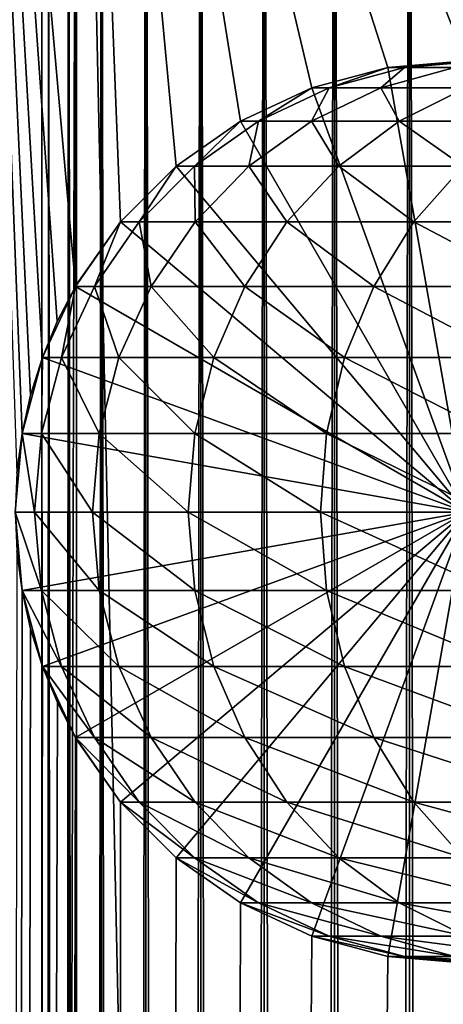
# Model space of a CAD drawing. Extents: x 0 to 550, y 0 to 1040.
# Drawn here: x 14 to 24, y 992 to 1016 of the extents above; entities that cross this region are included whole.
import ezdxf

# ---------------------------------------------------------------- set-up
doc = ezdxf.new("R2010")
doc.units = 0
doc.header["$MEASUREMENT"] = 0

msp = doc.modelspace()

# ---------------------------------------------------------------- linework, layer by layer
for points in [[(13.941521, 1004.954834, 65.578949), (14.067114, 1005.910156, 65.590683), (12.795275, 1038.5, 65.422142)], [(12.795275, 1038.5, 65.422142), (14.067114, 1005.910156, 65.590683), (14.275381, 1006.849182, 65.607803)], [(12.795275, 1038.5, 65.422142), (14.275381, 1006.849182, 65.607803), (14.56338, 1007.762207, 65.626671)], [(15.373718, 1009.5, 65.650002), (15.399998, 1038.5, 65.650024), (12.795275, 1038.5, 65.422142)], [(15.373718, 1009.5, 65.650002), (12.795275, 1038.5, 65.422142), (14.928798, 1008.644958, 65.642624)], [(14.928798, 1008.644958, 65.642624), (12.795275, 1038.5, 65.422142), (14.56338, 1007.762207, 65.626671)], [(12.795275, 1.5, 35.877907), (12.795275, 1038.5, 35.877907), (15.399998, 1038.5, 35.650024)], [(12.795275, 1.5, 35.877907), (15.399998, 1038.5, 35.650024), (15.399998, 1.5, 35.650024)], [(14.714835, 1038.5, 52.534107), (14.714835, 1.5, 52.534107), (14.549998, 1038.5, 50.650024)], [(14.549998, 1038.5, 50.650024), (14.714835, 1.5, 52.534107), (14.549998, 1.5, 50.650024)], [(14.549998, 1038.5, 50.650024), (14.549998, 1.5, 50.650024), (14.714835, 1038.5, 48.765942)], [(14.714835, 1038.5, 48.765942), (14.549998, 1.5, 50.650024), (14.714835, 1.5, 48.765942)], [(15.204332, 1038.5, 54.360943), (15.204332, 1.5, 54.360943), (14.714835, 1038.5, 52.534107)], [(14.714835, 1038.5, 52.534107), (15.204332, 1.5, 54.360943), (14.714835, 1.5, 52.534107)], [(14.714835, 1038.5, 48.765942), (14.714835, 1.5, 48.765942), (15.204332, 1038.5, 46.939106)], [(15.204332, 1038.5, 46.939106), (14.714835, 1.5, 48.765942), (15.204332, 1.5, 46.939106)], [(16.003624, 1038.5, 56.075024), (16.003624, 1.5, 56.075024), (15.204332, 1038.5, 54.360943)], [(15.204332, 1038.5, 54.360943), (16.003624, 1.5, 56.075024), (15.204332, 1.5, 54.360943)], [(15.204332, 1038.5, 46.939106), (15.204332, 1.5, 46.939106), (16.003624, 1038.5, 45.225025)], [(16.003624, 1038.5, 45.225025), (15.204332, 1.5, 46.939106), (16.003624, 1.5, 45.225025)], [(15.399998, 1009.545349, 65.650024), (15.399998, 1038.5, 65.650024), (15.373718, 1009.5, 65.650002)], [(15.399998, 1038.5, 65.650024), (15.399998, 1009.545349, 65.650024), (16.473509, 1011.070618, 65.650024)], [(16.473509, 1011.070618, 65.650024), (17.829334, 1012.426514, 65.650024), (15.399998, 1038.5, 65.650024)], [(15.399998, 1038.5, 65.650024), (17.829334, 1012.426514, 65.650024), (19.4, 1013.526306, 65.650024)], [(15.399998, 1038.5, 65.650024), (19.4, 1013.526306, 65.650024), (21.137777, 1014.336609, 65.650024)], [(21.137777, 1014.336609, 65.650024), (22.989868, 1014.832825, 65.650024), (15.399998, 1038.5, 65.650024)], [(15.399998, 1038.5, 65.650024), (22.989868, 1014.832825, 65.650024), (24.9, 1015, 65.650024)], [(15.399998, 1038.5, 65.650024), (24.9, 1015, 65.650024), (37.899998, 1038.5, 65.650024)], [(15.399998, 1.5, 35.650024), (15.399998, 1038.5, 35.650024), (37.899998, 1.5, 35.650024)], [(37.899998, 1.5, 35.650024), (15.399998, 1038.5, 35.650024), (37.899998, 1038.5, 35.650024)], [(17.088417, 1038.5, 57.624268), (17.088417, 1.5, 57.624268), (16.003624, 1038.5, 56.075024)], [(16.003624, 1038.5, 56.075024), (17.088417, 1.5, 57.624268), (16.003624, 1.5, 56.075024)], [(16.003624, 1038.5, 45.225025), (16.003624, 1.5, 45.225025), (17.088417, 1038.5, 43.675777)], [(17.088417, 1038.5, 43.675777), (16.003624, 1.5, 45.225025), (17.088417, 1.5, 43.675777)], [(18.425753, 1038.5, 58.961605), (18.425753, 1.5, 58.961605), (17.088417, 1038.5, 57.624268)], [(17.088417, 1038.5, 57.624268), (18.425753, 1.5, 58.961605), (17.088417, 1.5, 57.624268)], [(17.088417, 1038.5, 43.675777), (17.088417, 1.5, 43.675777), (18.425753, 1038.5, 42.338444)], [(18.425753, 1038.5, 42.338444), (17.088417, 1.5, 43.675777), (18.425753, 1.5, 42.338444)], [(17.829334, 44.426491, 65.650024), (19.4, 45.526279, 65.650024), (37.899998, 1038.5, 65.650024)], [(37.899998, 1038.5, 65.650024), (35.899998, 1003.999939, 65.650024), (17.829334, 44.426491, 65.650024)], [(19.974998, 1038.5, 60.046398), (19.974998, 1.5, 60.046398), (18.425753, 1038.5, 58.961605)], [(18.425753, 1038.5, 58.961605), (19.974998, 1.5, 60.046398), (18.425753, 1.5, 58.961605)], [(18.425753, 1038.5, 42.338444), (18.425753, 1.5, 42.338444), (19.974998, 1038.5, 41.253647)], [(19.974998, 1038.5, 41.253647), (18.425753, 1.5, 42.338444), (19.974998, 1.5, 41.253647)], [(37.899998, 1038.5, 65.650024), (19.4, 45.526279, 65.650024), (21.137777, 46.336617, 65.650024)], [(21.689079, 1038.5, 60.845688), (21.689079, 1.5, 60.845688), (19.974998, 1038.5, 60.046398)], [(19.974998, 1038.5, 60.046398), (21.689079, 1.5, 60.845688), (19.974998, 1.5, 60.046398)], [(19.974998, 1038.5, 41.253647), (19.974998, 1.5, 41.253647), (21.689079, 1038.5, 40.454357)], [(21.689079, 1038.5, 40.454357), (19.974998, 1.5, 41.253647), (21.689079, 1.5, 40.454357)], [(37.899998, 1038.5, 65.650024), (21.137777, 46.336617, 65.650024), (22.989868, 46.832886, 65.650024)], [(23.515915, 1038.5, 61.335186), (23.515915, 1.5, 61.335186), (21.689079, 1038.5, 60.845688)], [(21.689079, 1038.5, 60.845688), (23.515915, 1.5, 61.335186), (21.689079, 1.5, 60.845688)], [(21.689079, 1038.5, 40.454357), (21.689079, 1.5, 40.454357), (23.515915, 1038.5, 39.964859)], [(23.515915, 1038.5, 39.964859), (21.689079, 1.5, 40.454357), (23.515915, 1.5, 39.964859)], [(22.989868, 46.832886, 65.650024), (24.9, 47, 65.650024), (37.899998, 1038.5, 65.650024)], [(25.4, 1038.5, 61.500023), (25.4, 1.5, 61.500023), (23.515915, 1038.5, 61.335186)], [(23.515915, 1038.5, 61.335186), (25.4, 1.5, 61.500023), (23.515915, 1.5, 61.335186)], [(23.515915, 1038.5, 39.964859), (23.515915, 1.5, 39.964859), (25.4, 1038.5, 39.800022)], [(25.4, 1038.5, 39.800022), (23.515915, 1.5, 39.964859), (25.4, 1.5, 39.800022)], [(24.9, 1015, 64.650024), (24.9, 1015, 65.650024), (22.989868, 1014.832825, 64.650024)], [(22.989868, 1014.832825, 64.650024), (24.9, 1015, 65.650024), (22.989868, 1014.832825, 65.650024)], [(24.9, 1003.999939, 64.650024), (24.9, 1015, 64.650024), (22.989868, 1014.832825, 64.650024)], [(24.899998, 1004, 64.650024), (22.989868, 1014.832886, 64.650024), (24.899998, 1015, 64.650024)], [(24.899998, 1015, 92.650024), (24.899998, 1015, 64.650024), (22.989868, 1014.832886, 64.650024)], [(24.899998, 1015, 92.650024), (22.989868, 1014.832886, 64.650024), (22.989868, 1014.832886, 92.650024)], [(23.397516, 1014.832886, 99.389244), (24.899998, 1015, 92.650024), (22.989868, 1014.832886, 92.650024)], [(24.614515, 1014.832886, 106.030197), (25.293718, 1015, 99.159004), (23.397516, 1014.832886, 99.389244)], [(25.293718, 1015, 99.159004), (24.899998, 1015, 92.650024), (23.397516, 1014.832886, 99.389244)], [(21.137777, 1014.336609, 64.650024), (22.989868, 1014.832886, 64.650024), (24.899998, 1004, 64.650024)], [(22.989868, 1014.832886, 92.650024), (22.989868, 1014.832886, 64.650024), (21.137777, 1014.336609, 64.650024)], [(22.989868, 1014.832886, 92.650024), (21.137777, 1014.336609, 64.650024), (21.137777, 1014.336609, 92.650024)], [(21.558929, 1014.336609, 99.612488), (22.989868, 1014.832886, 92.650024), (21.137777, 1014.336609, 92.650024)], [(22.989868, 1014.832825, 64.650024), (22.989868, 1014.832825, 65.650024), (21.137777, 1014.336609, 64.650024)], [(21.137777, 1014.336609, 64.650024), (22.989868, 1014.832825, 65.650024), (21.137777, 1014.336609, 65.650024)], [(22.989868, 1014.832825, 64.650024), (21.137777, 1014.336609, 64.650024), (24.9, 1003.999939, 64.650024)], [(22.816242, 1014.336609, 106.473427), (23.397516, 1014.832886, 99.389244), (21.558929, 1014.336609, 99.612488)], [(23.397516, 1014.832886, 99.389244), (22.989868, 1014.832886, 92.650024), (21.558929, 1014.336609, 99.612488)], [(24.891382, 1014.336609, 113.13279), (24.614515, 1014.832886, 106.030197), (22.816242, 1014.336609, 106.473427)], [(24.614515, 1014.832886, 106.030197), (23.397516, 1014.832886, 99.389244), (22.816242, 1014.336609, 106.473427)], [(24.899998, 1004, 64.650024), (19.399998, 1013.526306, 64.650024), (21.137777, 1014.336609, 64.650024)], [(21.137777, 1014.336609, 92.650024), (21.137777, 1014.336609, 64.650024), (19.399998, 1013.526306, 64.650024)], [(21.137777, 1014.336609, 92.650024), (19.399998, 1013.526306, 64.650024), (19.399998, 1013.526306, 92.650024)], [(19.83382, 1013.526306, 99.82196), (21.137777, 1014.336609, 92.650024), (19.399998, 1013.526306, 92.650024)], [(21.137777, 1014.336609, 64.650024), (21.137777, 1014.336609, 65.650024), (19.4, 1013.526306, 64.650024)], [(19.4, 1013.526306, 64.650024), (21.137777, 1014.336609, 65.650024), (19.4, 1013.526306, 65.650024)], [(24.9, 1003.999939, 64.650024), (21.137777, 1014.336609, 64.650024), (19.4, 1013.526306, 64.650024)], [(21.12896, 1013.526306, 106.889305), (21.558929, 1014.336609, 99.612488), (19.83382, 1013.526306, 99.82196)], [(21.558929, 1014.336609, 99.612488), (21.137777, 1014.336609, 92.650024), (19.83382, 1013.526306, 99.82196)], [(23.266533, 1013.526306, 113.749016), (22.816242, 1014.336609, 106.473427), (21.12896, 1013.526306, 106.889305)], [(22.816242, 1014.336609, 106.473427), (21.558929, 1014.336609, 99.612488), (21.12896, 1013.526306, 106.889305)], [(24.891382, 1014.336609, 113.13279), (22.816242, 1014.336609, 106.473427), (23.266533, 1013.526306, 113.749016)], [(26.215364, 1013.526306, 120.301048), (24.891382, 1014.336609, 113.13279), (23.266533, 1013.526306, 113.749016)], [(19.4, 1013.526306, 64.650024), (19.4, 1013.526306, 65.650024), (17.829334, 1012.426514, 64.650024)], [(17.829334, 1012.426514, 64.650024), (19.4, 1013.526306, 65.650024), (17.829334, 1012.426514, 65.650024)], [(24.9, 1003.999939, 64.650024), (19.4, 1013.526306, 64.650024), (17.829334, 1012.426514, 64.650024)], [(24.899998, 1004, 64.650024), (17.829334, 1012.426514, 64.650024), (19.399998, 1013.526306, 64.650024)], [(19.399998, 1013.526306, 92.650024), (19.399998, 1013.526306, 64.650024), (17.829334, 1012.426514, 64.650024)], [(19.399998, 1013.526306, 92.650024), (17.829334, 1012.426514, 64.650024), (17.829334, 1012.426514, 92.650024)], [(18.274609, 1012.426514, 100.011276), (19.399998, 1013.526306, 92.650024), (17.829334, 1012.426514, 92.650024)], [(19.603937, 1012.426514, 107.26519), (19.83382, 1013.526306, 99.82196), (18.274609, 1012.426514, 100.011276)], [(19.83382, 1013.526306, 99.82196), (19.399998, 1013.526306, 92.650024), (18.274609, 1012.426514, 100.011276)], [(21.797935, 1012.426514, 114.305977), (21.12896, 1013.526306, 106.889305), (19.603937, 1012.426514, 107.26519)], [(21.12896, 1013.526306, 106.889305), (19.83382, 1013.526306, 99.82196), (19.603937, 1012.426514, 107.26519)], [(23.266533, 1013.526306, 113.749016), (21.12896, 1013.526306, 106.889305), (21.797935, 1012.426514, 114.305977)], [(24.824612, 1012.426514, 121.030975), (23.266533, 1013.526306, 113.749016), (21.797935, 1012.426514, 114.305977)], [(26.215364, 1013.526306, 120.301048), (23.266533, 1013.526306, 113.749016), (24.824612, 1012.426514, 121.030975)], [(17.829334, 1012.426514, 64.650024), (17.829334, 1012.426514, 65.650024), (16.473509, 1011.070618, 64.650024)], [(16.473509, 1011.070618, 64.650024), (17.829334, 1012.426514, 65.650024), (16.473509, 1011.070618, 65.650024)], [(17.829334, 1012.426514, 64.650024), (16.473509, 1011.070618, 64.650024), (24.9, 1003.999939, 64.650024)], [(16.473509, 1011.070679, 64.650024), (17.829334, 1012.426514, 64.650024), (24.899998, 1004, 64.650024)], [(17.829334, 1012.426514, 92.650024), (17.829334, 1012.426514, 64.650024), (16.473509, 1011.070679, 64.650024)], [(17.829334, 1012.426514, 92.650024), (16.473509, 1011.070679, 64.650024), (16.473509, 1011.070679, 92.650024)], [(16.928669, 1011.070679, 100.174706), (17.829334, 1012.426514, 92.650024), (16.473509, 1011.070679, 92.650024)], [(18.28751, 1011.070679, 107.589661), (18.274609, 1012.426514, 100.011276), (16.928669, 1011.070679, 100.174706)], [(18.274609, 1012.426514, 100.011276), (17.829334, 1012.426514, 92.650024), (16.928669, 1011.070679, 100.174706)], [(19.603937, 1012.426514, 107.26519), (18.274609, 1012.426514, 100.011276), (18.28751, 1011.070679, 107.589661)], [(20.530218, 1011.070679, 114.786758), (19.603937, 1012.426514, 107.26519), (18.28751, 1011.070679, 107.589661)], [(21.797935, 1012.426514, 114.305977), (19.603937, 1012.426514, 107.26519), (20.530218, 1011.070679, 114.786758)], [(23.624088, 1011.070679, 121.661057), (21.797935, 1012.426514, 114.305977), (20.530218, 1011.070679, 114.786758)], [(24.824612, 1012.426514, 121.030975), (21.797935, 1012.426514, 114.305977), (23.624088, 1011.070679, 121.661057)], [(27.524006, 1011.070679, 128.112305), (24.824612, 1012.426514, 121.030975), (23.624088, 1011.070679, 121.661057)], [(24.899998, 1004, 64.650024), (15.373718, 1009.5, 64.650024), (16.473509, 1011.070679, 64.650024)], [(16.473509, 1011.070679, 92.650024), (16.473509, 1011.070679, 64.650024), (15.373718, 1009.5, 64.650024)], [(16.473509, 1011.070679, 92.650024), (15.373718, 1009.5, 64.650024), (15.373718, 1009.5, 92.650024)], [(15.836897, 1009.5, 100.307266), (16.473509, 1011.070679, 92.650024), (15.373718, 1009.5, 92.650024)], [(16.473509, 1011.070618, 64.650024), (15.399998, 1009.545349, 65.650024), (15.37372, 1009.5, 64.650024)], [(24.9, 1003.999939, 64.650024), (16.473509, 1011.070618, 64.650024), (15.37372, 1009.5, 64.650024)], [(16.473509, 1011.070618, 64.650024), (16.473509, 1011.070618, 65.650024), (15.399998, 1009.545349, 65.650024)], [(17.219677, 1009.5, 107.852859), (16.928669, 1011.070679, 100.174706), (15.836897, 1009.5, 100.307266)], [(16.928669, 1011.070679, 100.174706), (16.473509, 1011.070679, 92.650024), (15.836897, 1009.5, 100.307266)], [(18.28751, 1011.070679, 107.589661), (16.928669, 1011.070679, 100.174706), (17.219677, 1009.5, 107.852859)], [(19.501896, 1009.5, 115.176758), (18.28751, 1011.070679, 107.589661), (17.219677, 1009.5, 107.852859)], [(20.530218, 1011.070679, 114.786758), (18.28751, 1011.070679, 107.589661), (19.501896, 1009.5, 115.176758)], [(22.65027, 1009.5, 122.172157), (20.530218, 1011.070679, 114.786758), (19.501896, 1009.5, 115.176758)], [(23.624088, 1011.070679, 121.661057), (20.530218, 1011.070679, 114.786758), (22.65027, 1009.5, 122.172157)], [(26.618895, 1009.5, 128.737061), (23.624088, 1011.070679, 121.661057), (22.65027, 1009.5, 122.172157)], [(27.524006, 1011.070679, 128.112305), (23.624088, 1011.070679, 121.661057), (26.618895, 1009.5, 128.737061)], [(24.899998, 1004, 64.650024), (14.563379, 1007.762207, 64.650024), (15.373718, 1009.5, 64.650024)], [(15.373718, 1009.5, 92.650024), (15.373718, 1009.5, 64.650024), (14.563379, 1007.762207, 64.650024)], [(15.373718, 1009.5, 92.650024), (14.563379, 1007.762207, 64.650024), (14.563379, 1007.762207, 92.650024)], [(15.032466, 1007.762207, 100.404945), (15.373718, 1009.5, 92.650024), (14.563379, 1007.762207, 92.650024)], [(15.37372, 1009.5, 64.650024), (14.928798, 1008.644958, 65.642624), (14.56338, 1007.762207, 64.650024)], [(24.9, 1003.999939, 64.650024), (15.37372, 1009.5, 64.650024), (14.56338, 1007.762207, 64.650024)], [(15.37372, 1009.5, 64.650024), (15.373718, 1009.5, 65.650002), (14.928798, 1008.644958, 65.642624)], [(16.432884, 1007.762207, 108.046783), (15.836897, 1009.5, 100.307266), (15.032466, 1007.762207, 100.404945)], [(15.836897, 1009.5, 100.307266), (15.373718, 1009.5, 92.650024), (15.032466, 1007.762207, 100.404945)], [(15.37372, 1009.5, 64.650024), (15.399998, 1009.545349, 65.650024), (15.373718, 1009.5, 65.650002)], [(17.219677, 1009.5, 107.852859), (15.836897, 1009.5, 100.307266), (16.432884, 1007.762207, 108.046783)], [(18.744215, 1007.762207, 115.464104), (17.219677, 1009.5, 107.852859), (16.432884, 1007.762207, 108.046783)], [(19.501896, 1009.5, 115.176758), (17.219677, 1009.5, 107.852859), (18.744215, 1007.762207, 115.464104)], [(21.932751, 1007.762207, 122.548744), (19.501896, 1009.5, 115.176758), (18.744215, 1007.762207, 115.464104)], [(22.65027, 1009.5, 122.172157), (19.501896, 1009.5, 115.176758), (21.932751, 1007.762207, 122.548744)], [(25.952, 1007.762207, 129.197388), (22.65027, 1009.5, 122.172157), (21.932751, 1007.762207, 122.548744)], [(26.618895, 1009.5, 128.737061), (22.65027, 1009.5, 122.172157), (25.952, 1007.762207, 129.197388)], [(14.56338, 1007.762207, 64.650024), (14.928798, 1008.644958, 65.642624), (14.56338, 1007.762207, 65.626671)], [(14.067113, 1005.910156, 64.650024), (14.563379, 1007.762207, 64.650024), (24.899998, 1004, 64.650024)], [(14.563379, 1007.762207, 92.650024), (14.563379, 1007.762207, 64.650024), (14.067113, 1005.910156, 64.650024)], [(14.563379, 1007.762207, 92.650024), (14.067113, 1005.910156, 64.650024), (14.067113, 1005.910156, 92.650024)], [(14.539818, 1005.910156, 100.46476), (14.563379, 1007.762207, 92.650024), (14.067113, 1005.910156, 92.650024)], [(14.56338, 1007.762207, 64.650024), (14.275381, 1006.849182, 65.607803), (14.067114, 1005.910156, 64.650024)], [(14.56338, 1007.762207, 64.650024), (14.067114, 1005.910156, 64.650024), (24.9, 1003.999939, 64.650024)], [(14.56338, 1007.762207, 64.650024), (14.56338, 1007.762207, 65.626671), (14.275381, 1006.849182, 65.607803)], [(15.951039, 1005.910156, 108.16555), (15.032466, 1007.762207, 100.404945), (14.539818, 1005.910156, 100.46476)], [(15.032466, 1007.762207, 100.404945), (14.563379, 1007.762207, 92.650024), (14.539818, 1005.910156, 100.46476)], [(16.432884, 1007.762207, 108.046783), (15.032466, 1007.762207, 100.404945), (15.951039, 1005.910156, 108.16555)], [(18.280197, 1005.910156, 115.640083), (16.432884, 1007.762207, 108.046783), (15.951039, 1005.910156, 108.16555)], [(18.744215, 1007.762207, 115.464104), (16.432884, 1007.762207, 108.046783), (18.280197, 1005.910156, 115.640083)], [(21.49333, 1005.910156, 122.779366), (18.744215, 1007.762207, 115.464104), (18.280197, 1005.910156, 115.640083)], [(21.932751, 1007.762207, 122.548744), (18.744215, 1007.762207, 115.464104), (21.49333, 1005.910156, 122.779366)], [(25.543579, 1005.910156, 129.479294), (21.932751, 1007.762207, 122.548744), (21.49333, 1005.910156, 122.779366)], [(25.952, 1007.762207, 129.197388), (21.932751, 1007.762207, 122.548744), (25.543579, 1005.910156, 129.479294)], [(14.067114, 1005.910156, 64.650024), (14.275381, 1006.849182, 65.607803), (14.067114, 1005.910156, 65.590683)], [(14.067114, 1005.910156, 64.650024), (13.941521, 1004.954834, 65.578949), (13.899999, 1003.999939, 64.650024)], [(24.9, 1003.999939, 64.650024), (14.067114, 1005.910156, 64.650024), (13.899999, 1003.999939, 64.650024)], [(24.899998, 1004, 64.650024), (13.899999, 1004, 64.650024), (14.067113, 1005.910156, 64.650024)], [(14.067113, 1005.910156, 92.650024), (14.067113, 1005.910156, 64.650024), (13.899999, 1004, 64.650024)], [(14.067113, 1005.910156, 92.650024), (13.899999, 1004, 64.650024), (13.899999, 1004, 92.650024)], [(14.373921, 1004, 100.484909), (14.067113, 1005.910156, 92.650024), (13.899999, 1004, 92.650024)], [(14.067114, 1005.910156, 64.650024), (14.067114, 1005.910156, 65.590683), (13.941521, 1004.954834, 65.578949)], [(14.539818, 1005.910156, 100.46476), (14.067113, 1005.910156, 92.650024), (14.373921, 1004, 100.484909)], [(15.78878, 1004, 108.205544), (14.539818, 1005.910156, 100.46476), (14.373921, 1004, 100.484909)], [(15.951039, 1005.910156, 108.16555), (14.539818, 1005.910156, 100.46476), (15.78878, 1004, 108.205544)], [(18.123943, 1004, 115.699341), (15.951039, 1005.910156, 108.16555), (15.78878, 1004, 108.205544)], [(18.280197, 1005.910156, 115.640083), (15.951039, 1005.910156, 108.16555), (18.123943, 1004, 115.699341)], [(21.345356, 1004, 122.857025), (18.280197, 1005.910156, 115.640083), (18.123943, 1004, 115.699341)], [(21.49333, 1005.910156, 122.779366), (18.280197, 1005.910156, 115.640083), (21.345356, 1004, 122.857025)], [(25.406048, 1004, 129.574234), (21.49333, 1005.910156, 122.779366), (21.345356, 1004, 122.857025)], [(25.543579, 1005.910156, 129.479294), (21.49333, 1005.910156, 122.779366), (25.406048, 1004, 129.574234)], [(24.899998, 1004, 64.650024), (14.067113, 1002.089844, 64.650024), (13.899999, 1004, 64.650024)], [(13.899999, 1004, 92.650024), (13.899999, 1004, 64.650024), (14.067113, 1002.089844, 64.650024)], [(13.899999, 1004, 92.650024), (14.067113, 1002.089844, 64.650024), (14.067113, 1002.089844, 92.650024)], [(14.373921, 1004, 100.484909), (13.899999, 1004, 92.650024), (14.539818, 1002.089844, 100.46476)], [(14.539818, 1002.089844, 100.46476), (13.899999, 1004, 92.650024), (14.067113, 1002.089844, 92.650024)], [(13.899999, 1003.999939, 64.650024), (13.899999, 1003.999939, 65.574837), (14.067114, 1002.089844, 64.650024)], [(14.067114, 1002.089844, 64.650024), (13.899999, 1003.999939, 65.574837), (13.941624, 1003.044006, 65.578957)], [(24.9, 1003.999939, 64.650024), (13.899999, 1003.999939, 64.650024), (14.067114, 1002.089844, 64.650024)], [(14.563379, 1000.237793, 64.650024), (14.067113, 1002.089844, 64.650024), (24.899998, 1004, 64.650024)], [(14.067114, 1002.089844, 64.650024), (14.56338, 1000.237793, 64.650024), (24.9, 1003.999939, 64.650024)], [(15.78878, 1004, 108.205544), (14.373921, 1004, 100.484909), (15.951039, 1002.089844, 108.16555)], [(15.951039, 1002.089844, 108.16555), (14.373921, 1004, 100.484909), (14.539818, 1002.089844, 100.46476)], [(24.899998, 1004, 64.650024), (15.373718, 998.5, 64.650024), (14.563379, 1000.237793, 64.650024)], [(24.9, 1003.999939, 64.650024), (14.56338, 1000.237793, 64.650024), (15.37372, 998.5, 64.650024)], [(24.899998, 1004, 64.650024), (16.473509, 996.929321, 64.650024), (15.373718, 998.5, 64.650024)], [(24.9, 1003.999939, 64.650024), (15.37372, 998.5, 64.650024), (16.473509, 996.929321, 64.650024)], [(18.123943, 1004, 115.699341), (15.78878, 1004, 108.205544), (18.280197, 1002.089844, 115.640083)], [(18.280197, 1002.089844, 115.640083), (15.78878, 1004, 108.205544), (15.951039, 1002.089844, 108.16555)], [(17.829334, 995.573486, 64.650024), (16.473509, 996.929321, 64.650024), (24.899998, 1004, 64.650024)], [(16.473509, 996.929321, 64.650024), (17.829334, 995.573547, 64.650024), (24.9, 1003.999939, 64.650024)], [(24.899998, 1004, 64.650024), (19.399998, 994.473694, 64.650024), (17.829334, 995.573486, 64.650024)], [(17.829334, 44.426491, 65.650024), (35.899998, 1003.999939, 65.650024), (35.732883, 1002.089844, 65.650024)], [(24.9, 1003.999939, 64.650024), (17.829334, 995.573547, 64.650024), (19.4, 994.473694, 64.650024)], [(21.345356, 1004, 122.857025), (18.123943, 1004, 115.699341), (21.49333, 1002.089844, 122.779366)], [(21.49333, 1002.089844, 122.779366), (18.123943, 1004, 115.699341), (18.280197, 1002.089844, 115.640083)], [(24.899998, 1004, 64.650024), (21.137777, 993.663391, 64.650024), (19.399998, 994.473694, 64.650024)], [(24.9, 1003.999939, 64.650024), (19.4, 994.473694, 64.650024), (21.137777, 993.663391, 64.650024)], [(22.989868, 993.167114, 64.650024), (21.137777, 993.663391, 64.650024), (24.899998, 1004, 64.650024)], [(21.137777, 993.663391, 64.650024), (22.989868, 993.167114, 64.650024), (24.9, 1003.999939, 64.650024)], [(25.406048, 1004, 129.574234), (21.345356, 1004, 122.857025), (25.543579, 1002.089844, 129.479294)], [(25.543579, 1002.089844, 129.479294), (21.345356, 1004, 122.857025), (21.49333, 1002.089844, 122.779366)], [(24.899998, 1004, 64.650024), (24.899998, 993, 64.650024), (22.989868, 993.167114, 64.650024)], [(24.9, 1003.999939, 64.650024), (22.989868, 993.167114, 64.650024), (24.9, 993, 64.650024)], [(12.795275, 1.5, 65.422142), (14.067114, 1002.089844, 65.590683), (13.941624, 1003.044006, 65.578957)], [(14.067114, 1002.089844, 64.650024), (13.941624, 1003.044006, 65.578957), (14.067114, 1002.089844, 65.590683)], [(14.275815, 1001.149292, 65.607841), (14.067114, 1002.089844, 65.590683), (12.795275, 1.5, 65.422142)], [(14.067113, 1002.089844, 92.650024), (14.067113, 1002.089844, 64.650024), (14.563379, 1000.237793, 64.650024)], [(14.067113, 1002.089844, 92.650024), (14.563379, 1000.237793, 64.650024), (14.563379, 1000.237793, 92.650024)], [(14.539818, 1002.089844, 100.46476), (14.067113, 1002.089844, 92.650024), (15.032466, 1000.237793, 100.404945)], [(15.032466, 1000.237793, 100.404945), (14.067113, 1002.089844, 92.650024), (14.563379, 1000.237793, 92.650024)], [(14.56338, 1000.237793, 64.650024), (14.067114, 1002.089844, 64.650024), (14.067114, 1002.089844, 65.590683)], [(14.275815, 1001.149292, 65.607841), (14.56338, 1000.237793, 64.650024), (14.067114, 1002.089844, 65.590683)], [(15.951039, 1002.089844, 108.16555), (14.539818, 1002.089844, 100.46476), (16.432884, 1000.237793, 108.046783)], [(16.432884, 1000.237793, 108.046783), (14.539818, 1002.089844, 100.46476), (15.032466, 1000.237793, 100.404945)], [(18.280197, 1002.089844, 115.640083), (15.951039, 1002.089844, 108.16555), (18.744215, 1000.237793, 115.464104)], [(18.744215, 1000.237793, 115.464104), (15.951039, 1002.089844, 108.16555), (16.432884, 1000.237793, 108.046783)], [(17.829334, 44.426491, 65.650024), (35.732883, 1002.089844, 65.650024), (35.236618, 1000.237793, 65.650024)], [(21.49333, 1002.089844, 122.779366), (18.280197, 1002.089844, 115.640083), (21.932751, 1000.237793, 122.548744)], [(21.932751, 1000.237793, 122.548744), (18.280197, 1002.089844, 115.640083), (18.744215, 1000.237793, 115.464104)], [(25.543579, 1002.089844, 129.479294), (21.49333, 1002.089844, 122.779366), (25.952, 1000.237793, 129.197388)], [(25.952, 1000.237793, 129.197388), (21.49333, 1002.089844, 122.779366), (21.932751, 1000.237793, 122.548744)], [(14.56338, 1000.237793, 65.626671), (14.275815, 1001.149292, 65.607841), (12.795275, 1.5, 65.422142)], [(14.56338, 1000.237793, 65.626671), (14.56338, 1000.237793, 64.650024), (14.275815, 1001.149292, 65.607841)], [(12.795275, 1.5, 65.422142), (14.92923, 999.354187, 65.642632), (14.56338, 1000.237793, 65.626671)], [(14.563379, 1000.237793, 92.650024), (14.563379, 1000.237793, 64.650024), (15.373718, 998.5, 64.650024)], [(14.563379, 1000.237793, 92.650024), (15.373718, 998.5, 64.650024), (15.373718, 998.5, 92.650024)], [(15.032466, 1000.237793, 100.404945), (14.563379, 1000.237793, 92.650024), (15.836897, 998.5, 100.307266)], [(15.836897, 998.5, 100.307266), (14.563379, 1000.237793, 92.650024), (15.373718, 998.5, 92.650024)], [(14.92923, 999.354187, 65.642632), (15.37372, 998.5, 64.650024), (14.56338, 1000.237793, 65.626671)], [(14.56338, 1000.237793, 65.626671), (15.37372, 998.5, 64.650024), (14.56338, 1000.237793, 64.650024)], [(16.432884, 1000.237793, 108.046783), (15.032466, 1000.237793, 100.404945), (17.219677, 998.5, 107.852859)], [(17.219677, 998.5, 107.852859), (15.032466, 1000.237793, 100.404945), (15.836897, 998.5, 100.307266)], [(18.744215, 1000.237793, 115.464104), (16.432884, 1000.237793, 108.046783), (19.501896, 998.5, 115.176758)], [(19.501896, 998.5, 115.176758), (16.432884, 1000.237793, 108.046783), (17.219677, 998.5, 107.852859)], [(35.236618, 1000.237793, 65.650024), (34.426277, 998.5, 65.650024), (17.829334, 44.426491, 65.650024)], [(21.932751, 1000.237793, 122.548744), (18.744215, 1000.237793, 115.464104), (22.65027, 998.5, 122.172157)], [(22.65027, 998.5, 122.172157), (18.744215, 1000.237793, 115.464104), (19.501896, 998.5, 115.176758)], [(25.952, 1000.237793, 129.197388), (21.932751, 1000.237793, 122.548744), (26.618895, 998.5, 128.737061)], [(26.618895, 998.5, 128.737061), (21.932751, 1000.237793, 122.548744), (22.65027, 998.5, 122.172157)], [(12.795275, 1.5, 65.422142), (15.37372, 998.5, 65.650002), (14.92923, 999.354187, 65.642632)], [(14.92923, 999.354187, 65.642632), (15.37372, 998.5, 65.650002), (15.37372, 998.5, 64.650024)], [(13.899999, 36, 65.574837), (15.37372, 998.5, 65.650002), (12.795275, 1.5, 65.422142)], [(13.899999, 36, 65.574837), (15.399998, 998.454773, 65.650024), (15.37372, 998.5, 65.650002)], [(13.941521, 36.954868, 65.578949), (15.399998, 998.454773, 65.650024), (13.899999, 36, 65.574837)], [(13.941521, 36.954868, 65.578949), (14.067114, 37.91013, 65.590683), (15.399998, 998.454773, 65.650024)], [(15.399998, 998.454773, 65.650024), (14.067114, 37.91013, 65.590683), (14.275381, 38.849121, 65.607803)], [(15.399998, 998.454773, 65.650024), (14.275381, 38.849121, 65.607803), (14.56338, 39.762222, 65.626671)], [(14.56338, 39.762222, 65.626671), (14.928798, 40.644905, 65.642624), (15.399998, 998.454773, 65.650024)], [(15.399998, 998.454773, 65.650024), (14.928798, 40.644905, 65.642624), (15.373718, 41.5, 65.650002)], [(15.373718, 998.5, 92.650024), (15.373718, 998.5, 64.650024), (16.473509, 996.929321, 64.650024)], [(15.373718, 998.5, 92.650024), (16.473509, 996.929321, 64.650024), (16.473509, 996.929321, 92.650024)], [(15.836897, 998.5, 100.307266), (15.373718, 998.5, 92.650024), (16.928669, 996.929321, 100.174706)], [(16.928669, 996.929321, 100.174706), (15.373718, 998.5, 92.650024), (16.473509, 996.929321, 92.650024)], [(15.399998, 998.454773, 65.650024), (15.373718, 41.5, 65.650002), (15.399998, 41.545269, 65.650024)], [(15.37372, 998.5, 64.650024), (15.37372, 998.5, 65.650002), (15.399998, 998.454773, 65.650024)], [(15.37372, 998.5, 64.650024), (15.399998, 998.454773, 65.650024), (16.473509, 996.929321, 64.650024)], [(15.399998, 41.545269, 65.650024), (16.473509, 996.929321, 65.650024), (15.399998, 998.454773, 65.650024)], [(16.473509, 996.929321, 64.650024), (15.399998, 998.454773, 65.650024), (16.473509, 996.929321, 65.650024)], [(17.219677, 998.5, 107.852859), (15.836897, 998.5, 100.307266), (18.28751, 996.929321, 107.589661)], [(18.28751, 996.929321, 107.589661), (15.836897, 998.5, 100.307266), (16.928669, 996.929321, 100.174706)], [(19.501896, 998.5, 115.176758), (17.219677, 998.5, 107.852859), (20.530218, 996.929321, 114.786758)], [(20.530218, 996.929321, 114.786758), (17.219677, 998.5, 107.852859), (18.28751, 996.929321, 107.589661)], [(17.829334, 44.426491, 65.650024), (34.426277, 998.5, 65.650024), (33.326488, 996.929321, 65.650024)], [(22.65027, 998.5, 122.172157), (19.501896, 998.5, 115.176758), (23.624088, 996.929321, 121.661057)], [(23.624088, 996.929321, 121.661057), (19.501896, 998.5, 115.176758), (20.530218, 996.929321, 114.786758)], [(26.618895, 998.5, 128.737061), (22.65027, 998.5, 122.172157), (27.524006, 996.929321, 128.112305)], [(27.524006, 996.929321, 128.112305), (22.65027, 998.5, 122.172157), (23.624088, 996.929321, 121.661057)], [(15.399998, 41.545269, 65.650024), (17.829334, 995.573547, 65.650024), (16.473509, 996.929321, 65.650024)], [(16.473509, 996.929321, 64.650024), (16.473509, 996.929321, 65.650024), (17.829334, 995.573547, 64.650024)], [(17.829334, 995.573547, 64.650024), (16.473509, 996.929321, 65.650024), (17.829334, 995.573547, 65.650024)], [(16.473509, 996.929321, 92.650024), (16.473509, 996.929321, 64.650024), (17.829334, 995.573486, 64.650024)], [(16.473509, 996.929321, 92.650024), (17.829334, 995.573486, 64.650024), (17.829334, 995.573486, 92.650024)], [(16.928669, 996.929321, 100.174706), (16.473509, 996.929321, 92.650024), (18.274609, 995.573486, 100.011276)], [(18.274609, 995.573486, 100.011276), (16.473509, 996.929321, 92.650024), (17.829334, 995.573486, 92.650024)], [(18.28751, 996.929321, 107.589661), (16.928669, 996.929321, 100.174706), (19.603937, 995.573486, 107.26519)], [(19.603937, 995.573486, 107.26519), (16.928669, 996.929321, 100.174706), (18.274609, 995.573486, 100.011276)], [(17.829334, 44.426491, 65.650024), (33.326488, 996.929321, 65.650024), (31.970661, 995.573547, 65.650024)], [(20.530218, 996.929321, 114.786758), (18.28751, 996.929321, 107.589661), (21.797935, 995.573486, 114.305977)], [(21.797935, 995.573486, 114.305977), (18.28751, 996.929321, 107.589661), (19.603937, 995.573486, 107.26519)], [(23.624088, 996.929321, 121.661057), (20.530218, 996.929321, 114.786758), (24.824612, 995.573486, 121.030975)], [(24.824612, 995.573486, 121.030975), (20.530218, 996.929321, 114.786758), (21.797935, 995.573486, 114.305977)], [(27.524006, 996.929321, 128.112305), (23.624088, 996.929321, 121.661057), (28.639828, 995.573486, 127.342117)], [(28.639828, 995.573486, 127.342117), (23.624088, 996.929321, 121.661057), (24.824612, 995.573486, 121.030975)], [(19.4, 994.473694, 65.650024), (17.829334, 995.573547, 65.650024), (15.399998, 41.545269, 65.650024)], [(31.970661, 995.573547, 65.650024), (30.399998, 994.473694, 65.650024), (17.829334, 44.426491, 65.650024)], [(17.829334, 995.573547, 64.650024), (17.829334, 995.573547, 65.650024), (19.4, 994.473694, 64.650024)], [(19.4, 994.473694, 64.650024), (17.829334, 995.573547, 65.650024), (19.4, 994.473694, 65.650024)], [(17.829334, 995.573486, 92.650024), (17.829334, 995.573486, 64.650024), (19.399998, 994.473694, 64.650024)], [(17.829334, 995.573486, 92.650024), (19.399998, 994.473694, 64.650024), (19.399998, 994.473694, 92.650024)], [(18.274609, 995.573486, 100.011276), (17.829334, 995.573486, 92.650024), (19.83382, 994.473694, 99.82196)], [(19.83382, 994.473694, 99.82196), (17.829334, 995.573486, 92.650024), (19.399998, 994.473694, 92.650024)], [(19.603937, 995.573486, 107.26519), (18.274609, 995.573486, 100.011276), (21.12896, 994.473694, 106.889305)], [(21.12896, 994.473694, 106.889305), (18.274609, 995.573486, 100.011276), (19.83382, 994.473694, 99.82196)], [(21.797935, 995.573486, 114.305977), (19.603937, 995.573486, 107.26519), (23.266533, 994.473694, 113.749016)], [(23.266533, 994.473694, 113.749016), (19.603937, 995.573486, 107.26519), (21.12896, 994.473694, 106.889305)], [(24.824612, 995.573486, 121.030975), (21.797935, 995.573486, 114.305977), (26.215364, 994.473694, 120.301048)], [(26.215364, 994.473694, 120.301048), (21.797935, 995.573486, 114.305977), (23.266533, 994.473694, 113.749016)], [(21.137777, 993.663391, 65.650024), (19.4, 994.473694, 65.650024), (15.399998, 41.545269, 65.650024)], [(28.66222, 993.663391, 65.650024), (15.399998, 41.545269, 65.650024), (30.399998, 994.473694, 65.650024)], [(30.399998, 994.473694, 65.650024), (15.399998, 41.545269, 65.650024), (16.473509, 43.070663, 65.650024)], [(30.399998, 994.473694, 65.650024), (16.473509, 43.070663, 65.650024), (17.829334, 44.426491, 65.650024)], [(19.399998, 994.473694, 92.650024), (19.399998, 994.473694, 64.650024), (21.137777, 993.663391, 64.650024)], [(19.399998, 994.473694, 92.650024), (21.137777, 993.663391, 64.650024), (21.137777, 993.663391, 92.650024)], [(19.83382, 994.473694, 99.82196), (19.399998, 994.473694, 92.650024), (21.558929, 993.663391, 99.612488)], [(21.558929, 993.663391, 99.612488), (19.399998, 994.473694, 92.650024), (21.137777, 993.663391, 92.650024)], [(19.4, 994.473694, 64.650024), (19.4, 994.473694, 65.650024), (21.137777, 993.663391, 64.650024)], [(21.137777, 993.663391, 64.650024), (19.4, 994.473694, 65.650024), (21.137777, 993.663391, 65.650024)], [(21.12896, 994.473694, 106.889305), (19.83382, 994.473694, 99.82196), (22.816242, 993.663391, 106.473427)], [(22.816242, 993.663391, 106.473427), (19.83382, 994.473694, 99.82196), (21.558929, 993.663391, 99.612488)], [(23.266533, 994.473694, 113.749016), (21.12896, 994.473694, 106.889305), (24.891382, 993.663391, 113.13279)], [(24.891382, 993.663391, 113.13279), (21.12896, 994.473694, 106.889305), (22.816242, 993.663391, 106.473427)], [(26.215364, 994.473694, 120.301048), (23.266533, 994.473694, 113.749016), (27.754091, 993.663391, 119.493469)], [(27.754091, 993.663391, 119.493469), (23.266533, 994.473694, 113.749016), (24.891382, 993.663391, 113.13279)], [(28.66222, 993.663391, 65.650024), (26.810129, 993.167114, 65.650024), (15.399998, 41.545269, 65.650024)], [(15.399998, 41.545269, 65.650024), (22.989868, 993.167114, 65.650024), (21.137777, 993.663391, 65.650024)], [(21.137777, 993.663391, 64.650024), (21.137777, 993.663391, 65.650024), (22.989868, 993.167114, 64.650024)], [(22.989868, 993.167114, 64.650024), (21.137777, 993.663391, 65.650024), (22.989868, 993.167114, 65.650024)], [(21.137777, 993.663391, 92.650024), (21.137777, 993.663391, 64.650024), (22.989868, 993.167114, 64.650024)], [(21.137777, 993.663391, 92.650024), (22.989868, 993.167114, 64.650024), (22.989868, 993.167114, 92.650024)], [(21.558929, 993.663391, 99.612488), (21.137777, 993.663391, 92.650024), (23.397516, 993.167114, 99.389244)], [(23.397516, 993.167114, 99.389244), (21.137777, 993.663391, 92.650024), (22.989868, 993.167114, 92.650024)], [(22.816242, 993.663391, 106.473427), (21.558929, 993.663391, 99.612488), (24.614515, 993.167114, 106.030197)], [(24.614515, 993.167114, 106.030197), (21.558929, 993.663391, 99.612488), (23.397516, 993.167114, 99.389244)], [(24.891382, 993.663391, 113.13279), (22.816242, 993.663391, 106.473427), (26.623119, 993.167114, 112.476028)], [(26.623119, 993.167114, 112.476028), (22.816242, 993.663391, 106.473427), (24.614515, 993.167114, 106.030197)], [(26.810129, 993.167114, 65.650024), (24.9, 993, 65.650024), (15.399998, 41.545269, 65.650024)], [(15.399998, 41.545269, 65.650024), (24.9, 993, 65.650024), (22.989868, 993.167114, 65.650024)], [(22.989868, 993.167114, 64.650024), (22.989868, 993.167114, 65.650024), (24.9, 993, 64.650024)], [(24.9, 993, 64.650024), (22.989868, 993.167114, 65.650024), (24.9, 993, 65.650024)], [(22.989868, 993.167114, 92.650024), (22.989868, 993.167114, 64.650024), (24.899998, 993, 64.650024)], [(22.989868, 993.167114, 92.650024), (24.899998, 993, 64.650024), (24.899998, 993, 92.650024)], [(23.397516, 993.167114, 99.389244), (22.989868, 993.167114, 92.650024), (25.293718, 993, 99.159004)], [(25.293718, 993, 99.159004), (22.989868, 993.167114, 92.650024), (24.899998, 993, 92.650024)], [(24.614515, 993.167114, 106.030197), (23.397516, 993.167114, 99.389244), (26.469141, 993, 105.573067)], [(26.469141, 993, 105.573067), (23.397516, 993.167114, 99.389244), (25.293718, 993, 99.159004)]]:
    msp.add_3dface(points)

doc.saveas('drawing.dxf')
